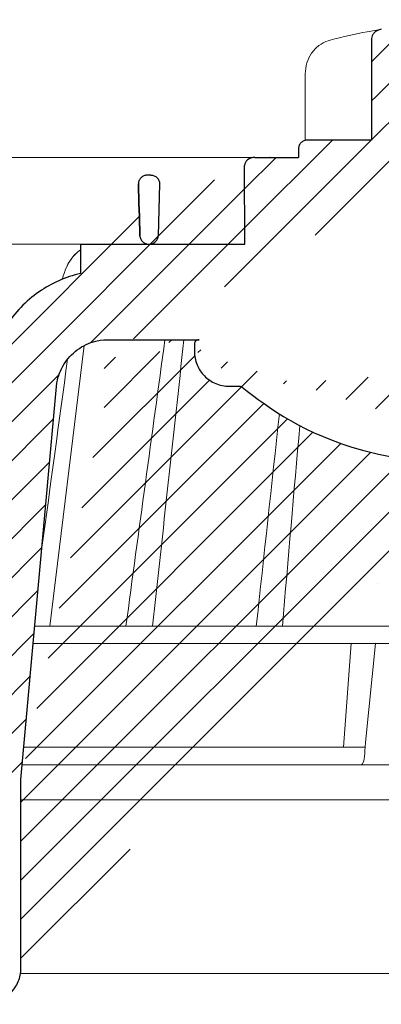
# Model space of a CAD drawing. Units: millimetres. Extents: x -5989 to 11655, y 16395 to 26253.
# Drawn here: x 1098 to 1140, y 17976 to 18089 of the extents above; entities that cross this region are included whole.
import ezdxf

# ---------------------------------------------------------------- set-up
doc = ezdxf.new("R2010")
doc.units = ezdxf.units.MM
doc.layers.add('TOPWET_KOŠ', color=241, linetype='Continuous', lineweight=13)
doc.layers.add('TOPWET_TENKOU', color=142, linetype='Continuous', lineweight=13)

# ---------------------------------------------------------------- blocks, each defined once
blk = doc.blocks.new('*U316')
at = {"layer": 'TOPWET_KOŠ', "ltscale": 40}
h = blk.add_hatch(dxfattribs=at)
h.set_pattern_fill('LINE', color=256, angle=45)
h.set_pattern_definition([(45, (-431.6812566554627, -19469.4732003), (-2.245064030267288, 2.245064030267288), [])])
edge = h.paths.add_edge_path()
edge.add_line((31.2255751918301, 73.09893293755522), (31.2255751918301, 64.0365206330498))
edge.add_line((31.2255751918301, 64.0365206330498), (37.00038763933662, 64.0365206422066))
edge.add_line((37.00038763933662, 64.0365206422066), (37.00038763933753, 61.0365206330498))
edge.add_line((37.00038763933753, 61.0365206330498), (5.10038759514282, 61.03652063304617))
edge.add_line((5.10038759514282, 61.03652063304617), (5.10038759514282, 53.03652063282425))
edge.add_line((5.10038759514282, 53.03652063282425), (36.50038767239039, 53.03652063282425))
edge.add_line((33.00038768101967, 47.67186447880522), (5.717807177451505, 47.67186447880522))
edge.add_spline(control_points=[(33.00038768101967, 47.67186447880522), (33.52481255043222, 47.67186447880522), (34.04415458527819, 47.77499752013318), (35.00372822366171, 48.17175596291781), (35.4364022989912, 48.45783807340922), (36.18450238251899, 49.19251116342275), (36.48698607339429, 49.63976926798205), (36.89578113508287, 50.62074096809738), (37.00038768176091, 51.14370655630773), (37.00038768176091, 51.67186447880522)], knot_values=[-0.630331423215619, -0.630331423215619, -0.630331423215619, -0.630331423215619, -0.4730039623937672, -0.4730039623937672, -0.3188223629230527, -0.3188223629230527, -0.1584473767487693, -0.1584473767487693, 0, 0, 0, 0], degree=3, periodic=0)
edge.add_line((37.00038763933389, 51.67186447880522), (37.00038763933389, 52.53652063282425))
edge.add_arc((36.50038769975345, 52.53652069933014), 0.4999999334941101, 359.9999923789863, 450.0000031355233)
edge.add_spline(control_points=[(-31.51160329796403, 47.56640774912012), (-28.42271777491351, 45.1617958180359), (-24.30386410277242, 42.11523037038205), (-12.71973782418991, 38.97449442593279), (-7.501075484437024, 38.597444610401), (-2.249612260486174, 38.33867641775214)], knot_values=[-3.728089403907972, -3.728089403907972, -3.728089403907972, -3.728089403907972, -1.577350445304785, -1.577350445304785, 0, 0, 0, 0], degree=3, periodic=0)
edge.add_spline(control_points=[(2.250387539161238, 38.33867641775214), (3.084179777397367, 38.37976190218251), (3.917144517551606, 38.42383947530834), (4.74814313871957, 38.47423509770306)], knot_values=[-2.035590059301482, -2.035590059301482, -2.035590059301482, -2.035590059301482, -1.898844882753666, -1.898844882753666, -1.898844882753666, -1.898844882753666], degree=3, periodic=0)
edge.add_line((5.217879367223759, 47.17186447880522), (5.217879367222849, 38.97331797161678))
edge.add_arc((5.717734327095059, 47.1720095032033), 0.4998549809099329, 89.99164954212357, 180.0166233935509)
edge.add_line((2.250387539163057, 38.33867641775214), (-2.249612360659739, 38.33867641775214))
edge.add_spline(control_points=[(5.084171983115993, 38.50642207831334), (4.940780211705714, 38.49285803942985), (4.842923923558374, 38.48323782348598), (4.787447186417012, 38.47776266645087), (4.779816942809703, 38.47700736651313), (4.772247712289754, 38.47625756317575), (4.770365796404803, 38.47607093955594), (4.768506970138333, 38.4758865076692), (4.768047889348964, 38.47584093334808), (4.767598087180886, 38.47579626846345), (4.767487926119429, 38.47578532664193), (4.767381688710884, 38.47577477319282), (4.767356098523123, 38.47577223076223), (4.767332276642264, 38.47576986386775), (4.767326757795672, 38.47576931548974), (4.767322071702438, 38.47576884984301), (4.767321105745395, 38.47576875385494), (4.767320542054222, 38.47576869784098), (4.767320500414826, 38.47576869370096), (4.767320699533229, 38.47576871348792), (4.76732092633938, 38.47576873602884), (4.767321281303339, 38.47576877130268), (4.767321367953627, 38.47576877991378), (4.767311031966528, 38.47576775275229), (4.754544476006231, 38.47462308817558), (4.74814307689212, 38.47423487675769)], knot_values=[0, 0, 0, 0, 0.09633389400043205, 0.09633389400043205, 0.1178485758355179, 0.1178485758355179, 0.1285869814674128, 0.1285869814674128, 0.1339278270033399, 0.1339278270033399, 0.1365818024865494, 0.1365818024865494, 0.1379003244163519, 0.1379003244163519, 0.1385553423850894, 0.1385553423850894, 0.1388807386995, 0.1388807386995, 0.1390423866959046, 0.1390423866959046, 0.1391909471062767, 0.1391909471062767, 0.1392020891371316, 0.1392020891371316, 0.1411260370795019, 0.1411260370795019, 0.1411260370795019, 0.1411260370795019], degree=3, periodic=0)
edge.add_spline(control_points=[(-36.99967682150964, 51.67186447880158), (-36.99967682152055, 51.14744092340334), (-36.8965441187047, 50.62810023384736), (-36.49978648712931, 49.66852744618154), (-36.21370432630101, 49.23585316406752), (-35.47903035155832, 48.48775187422143), (-35.03177114768096, 48.18526749691591), (-34.05079673370074, 47.7764713218603), (-33.52782944255614, 47.67186447880158), (-32.99966985146511, 47.67186447880158)], knot_values=[-0.6303319976124314, -0.6303319976124314, -0.6303319976124314, -0.6303319976124314, -0.473004919345541, -0.473004919345541, -0.3188232464521208, -0.3188232464521208, -0.1584478773272942, -0.1584478773272942, 0, 0, 0, 0], degree=3, periodic=0)
edge.add_line((-32.9996698514642, 47.67186447880158), (-31.81874433332086, 47.67186447880158))
edge.add_spline(control_points=[(-31.81874433332086, 47.67186447880158), (-31.76349604045936, 47.67186447723725), (-31.70862783804841, 47.66270735409853), (-31.60411983376616, 47.62682457873234), (-31.55519901345997, 47.60034578684645), (-31.51160332533618, 47.56640774964399)], knot_values=[-0.0331489771702768, -0.0331489771702768, -0.0331489771702768, -0.0331489771702768, -0.01657448929253305, -0.01657448929253305, 0, 0, 0, 0], degree=3, periodic=0)
edge.add_line((-36.99961235457067, 52.53652063282425), (-36.99961235457067, 51.67186447880158))
edge.add_spline(control_points=[(-36.49967594978625, 53.03652063282425), (-36.56522933707856, 53.03652063281697), (-36.63014737217691, 53.02362893798272), (-36.75009439291443, 52.97403394458888), (-36.80417871986629, 52.93827362532829), (-36.89769124326358, 52.84643943887932), (-36.93550168405, 52.79053221677168), (-36.98660101697624, 52.66791087900856), (-36.99967682096212, 52.60254027986957), (-36.99967682096485, 52.53652063282425)], knot_values=[-0.07879149385351852, -0.07879149385351852, -0.07879149385351852, -0.07879149385351852, -0.059125479121592, -0.059125479121592, -0.0398527546339274, -0.0398527546339274, -0.01980589411342952, -0.01980589411342952, 0, 0, 0, 0], degree=3, periodic=0)
edge.add_line((-45.66758817235586, 53.0365206079332), (-36.47266415287959, 53.03652063282425))
edge.add_spline(control_points=[(-52.85376065138371, 48.07840967393713), (-52.72325795772213, 48.81852722785334), (-52.45485344003282, 49.52757937531715), (-51.6573129917615, 50.83071561466932), (-51.12740833123553, 51.40794612306127), (-49.86262863336742, 52.33915121244354), (-49.13577610287666, 52.6784239270346), (-47.66466182501608, 53.0365206079332), (-47.11708322777667, 53.0365206079332), (-46.5191388125877, 53.0365206079332), (-46.09336349247224, 53.0365206079332), (-45.66758817235586, 53.0365206079332)], knot_values=[-0.3680960543463518, -0.3680960543463518, -0.3680960543463518, -0.3680960543463518, -0.3141641921270188, -0.3141641921270188, -0.2584562018594601, -0.2584562018594601, -0.2014537706787665, -0.2014537706787665, -0.1498030421567336, -0.1498030421567336, -0.02207044612199788, -0.02207044612199788, -0.02207044612199788, -0.02207044612199788], degree=3, periodic=0)
edge.add_line((-56.99960962640944, 2.336611299724609), (-52.85376065138007, 48.07840967393349))
edge.add_line((16.5748350318554, 87.73626064989367), (16.57483503185176, 76.03652063318805))
edge.add_line((16.57483503184903, 76.03652063318805), (24.0009144620808, 76.03652063318805))
edge.add_line((25.00077527867234, 75.03652063318805), (25.00077527867143, 74.03652063318805))
edge.add_spline(control_points=[(24.00091446207171, 76.03652063318805), (24.13202253436521, 76.03652063318805), (24.26185991217244, 76.01073694231673), (24.50175542510806, 75.91154607968929), (24.60992439349229, 75.84002518294437), (24.79694950055818, 75.65635657625899), (24.87257028627846, 75.54454232284115), (24.97476872020616, 75.29930022831104), (25.00092026133098, 75.16855949290766), (25.00092026132279, 75.03652063318805)], knot_values=[-0.1575832948730255, -0.1575832948730255, -0.1575832948730255, -0.1575832948730255, -0.1182508828784173, -0.1182508828784173, -0.07970531956426322, -0.07970531956426322, -0.03961165791566463, -0.03961165791566463, 0, 0, 0, 0], degree=3, periodic=0)
edge.add_line((25.00077527867143, 74.03652063319169), (30.02331193586724, 74.03652063319169))
edge.add_spline(control_points=[(31.2255751918301, 73.09893293755522), (31.2243354629627, 73.20125463337172), (31.20231237039752, 73.30122921982911), (31.11616076303471, 73.50219572292553), (31.04837778451838, 73.5978789822002), (30.86190199038265, 73.78365464302988), (30.73185797466431, 73.8686422780338), (30.41109198349932, 74.0009676713089), (30.22285764746994, 74.03614354826277), (30.03563549954288, 74.03649416206099)], knot_values=[-0.1765997010473874, -0.1765997010473874, -0.1765997010473874, -0.1765997010473874, -0.1428732564743236, -0.1428732564743236, -0.1045916346860273, -0.1045916346860273, -0.05638474325932893, -0.05638474325932893, -0.0002205559867074416, -0.0002205559867074416, -0.0002205559867074416, -0.0002205559867074416], degree=3, periodic=0)
edge.add_line((-5.500000000004547, 89.8820621769919), (5.500000000004547, 89.8820621769919))
edge.add_arc((0.0007752782876195852, -7.963479366422689), 98.00000000045202, 80.92626060935227, 86.78273010606912)
edge.add_spline(control_points=[(15.45591741192675, 88.81016579885545), (15.61276760803776, 88.78511608754707), (15.76631549878311, 88.73578284118776), (16.05453627636871, 88.59079618082978), (16.18998246508818, 88.49285830061126), (16.38928582926292, 88.27867191694895), (16.46247548959491, 88.17006855107684), (16.55204390294693, 87.95045986665718), (16.57482431577318, 87.84441725025681), (16.57482503699157, 87.73626145963135)], knot_values=[-0.1671257092187503, -0.1671257092187503, -0.1671257092187503, -0.1671257092187503, -0.1198711591844759, -0.1198711591844759, -0.07106376998824943, -0.07106376998824943, -0.03244673718872924, -0.03244673718872924, 0, 0, 0, 0], degree=3, periodic=0)
edge.add_line((-16.57405975318397, 87.73626064989367), (-16.57405975318034, 76.03652063318805))
edge.add_spline(control_points=[(-15.45514213325532, 88.81016579885545), (-15.61199232936633, 88.78511608754707), (-15.76554022011169, 88.73578284118776), (-16.05376099769728, 88.59079618082978), (-16.18920718641675, 88.49285830061126), (-16.38851055059149, 88.27867191694895), (-16.46170021092348, 88.17006855107684), (-16.5512686242746, 87.95045986665718), (-16.57404903710176, 87.84441725025681), (-16.57404975832014, 87.73626145963135)], knot_values=[-0.1671257092187503, -0.1671257092187503, -0.1671257092187503, -0.1671257092187503, -0.1198711591844759, -0.1198711591844759, -0.07106376998824943, -0.07106376998824943, -0.03244673718872924, -0.03244673718872924, 0, 0, 0, 0], degree=3, periodic=0)
edge.add_arc((3.838067641481757e-10, -7.963479366422689), 98.00000000045202, 93.21726989393086, 99.07373939064776)
edge.add_line((-16.57405975317761, 76.03652063318805), (-24.00013918340937, 76.03652063318805))
edge.add_spline(control_points=[(-24.00013918340028, 76.03652063318805), (-24.13124725569378, 76.03652063318805), (-24.26108463350101, 76.01073694231673), (-24.50098014643663, 75.91154607968929), (-24.60914911482087, 75.84002518294437), (-24.79617422188676, 75.65635657625899), (-24.87179500760612, 75.54454232284115), (-24.97399344153473, 75.29930022831104), (-25.00014498265955, 75.16855949290766), (-25.00014498265136, 75.03652063318805)], knot_values=[-0.1575832948730255, -0.1575832948730255, -0.1575832948730255, -0.1575832948730255, -0.1182508828784173, -0.1182508828784173, -0.07970531956426322, -0.07970531956426322, -0.03961165791566463, -0.03961165791566463, 0, 0, 0, 0], degree=3, periodic=0)
edge.add_line((-25.00000000000091, 75.03652063318805), (-24.99999999999909, 74.03652063318805))
edge.add_line((-30.03361359869359, 74.0365206243041), (-24.99999999999909, 74.03652063318805))
edge.add_ellipse((-30.03344916098013, 73.09070782629351), major_axis=(-1.192171396856296, 1.525031845329011e-11), ratio=0.7933530442868774, start_angle=269.9999999999309, end_angle=359.5000000038621)
edge.add_line((-31.17191596404155, 64.03684864946263), (-31.22557516362485, 73.09896149527776))
edge.add_line((-50.131564997434, 64.03652063304617), (-31.17191596404155, 64.03684864946263))
edge.add_line((-50.13156502243964, 64.03652063304617), (-50.13156502243964, 60.66902793697227))
edge.add_spline(control_points=[(-50.13156499743309, 60.66902794281486), (-51.84179590526583, 60.26925483341984), (-53.46188069654818, 59.55113510133378), (-56.43224580359129, 57.49737045031361), (-57.73293052126337, 56.15011178060377), (-59.73145574454338, 53.03055105902968), (-60.41090093242747, 51.2899012577509), (-60.73222267600158, 49.46759509526964)], knot_values=[-1.638495946965923, -1.638495946965923, -1.638495946965923, -1.638495946965923, -1.111448871847936, -1.111448871847936, -0.555125451716279, -0.555125451716279, 0, 0, 0, 0], degree=3, periodic=0)
edge.add_line((-60.73222267959045, 49.46759509527328), (-64.99500963023206, 3.537021136966359))
edge.add_spline(control_points=[(-60.99946489828835, -23.40067540917153), (-60.47523789116076, -23.40059574187399), (-59.9561003806466, -23.29746302088097), (-58.9967026987124, -22.90077539354388), (-58.56402634366714, -22.61469141127236), (-57.81592582299254, -21.88001662666284), (-57.51344282674654, -21.43275990501934), (-57.10464944590512, -20.45179241620644), (-57.00004338368581, -19.92883018313296), (-57.00004338368581, -19.40067540917153)], knot_values=[-0.6302730659702461, -0.6302730659702461, -0.6302730659702461, -0.6302730659702461, -0.4730034161771973, -0.4730034161771973, -0.3188209878722171, -0.3188209878722171, -0.1584464321889903, -0.1584464321889903, 0, 0, 0, 0], degree=3, periodic=0)
edge.add_line((-56.99960962641308, -19.40067540917153), (-56.99960962641399, -9.574852698329778))
edge.add_line((-56.99957547795657, -9.574852698329778), (-56.99957547795657, -4.574852698387986))
edge.add_line((-56.99960962641399, -4.574852698387986), (-56.99960962641126, 2.336611299699143))
edge.add_line((-64.99500963023206, 3.537021136966359), (-64.99500963023115, -19.99999999999272))
edge.add_spline(control_points=[(-64.99500963023115, -19.99999999999272), (-66.96647927743743, -20.00043931568143), (-69.49006826021946, -19.99999999999272)], knot_values=[-0.06632993025692539, -0.06632993025692539, -0.06632993025692539, -0.01750465544214877, -0.01750465544214877, -0.01750465544214877], weights=[1.07393832960933, 1.046850281873787, 1.019578430175061], degree=2, periodic=0)
edge.add_line((-67.65807247746397, -23.40067540917153), (-69.49006826021946, -19.99999999999272))
edge.add_line((-67.65807247422435, -23.40067540917153), (-60.99946489828835, -23.40067540917153))
at = {"layer": 'TOPWET_KOŠ', "lineweight": 30}
for p, q in [((-16.57405975318397, 87.73626064989367), (-16.57405975318034, 76.03652063318805)), ((-16.57405975317761, 76.03652063318805), (-24.00013918340937, 76.03652063318805)), ((-25.00000000000091, 75.03652063318805), (-24.99999999999909, 74.03652063318805)), ((-28.2910311633359, 74.03550685392474), (-28.2640420278658, 74.03550685392474)), ((-42.02994458181638, 72.00696398485888), (-42.49827487715629, 72.00696398485888)), ((-42.02994458181638, 72.00696398485888), (-42.02888076785439, 72.00696398485888)), ((-42.0288807678553, 72.00696398485888), (-42.02994458181729, 72.00696398485888)), ((-41.01965428245785, 70.98253173259218), (-41.16631064803914, 65.01208838815)), ((-50.13156502243964, 64.03652063304617), (-50.13156502243964, 60.66902793697227)), ((-45.66758817235586, 53.0365206079332), (-45.26885434012274, 53.0365206079332)), ((-45.26885434012274, 53.0365206079332), (-36.49967595621092, 53.03652060792956)), ((-36.99961235457067, 52.53652063282425), (-36.99961235457067, 51.67186447880158)), ((-36.47266415287959, 53.03652063282425), (-36.49967594978534, 53.03652063282425)), ((-56.99960962640944, 2.336611299724609), (-52.85376065138007, 48.07840967393349)), ((-32.9996698514642, 47.67186447880158), (-31.81874433332086, 47.67186447880158)), ((-56.99960962641399, -4.574852698387986), (-56.99960962641126, 2.336611299699143)), ((-56.99957547795657, -9.574852698329778), (-56.99957547795657, -4.574852698387986)), ((-56.99960962641308, -19.40067540917153), (-56.99960962641399, -9.574852698329778))]:
    blk.add_line(p, q, dxfattribs=at)
at = {"layer": 'TOPWET_KOŠ'}
for p, q in [((-24.21890198093934, 76.01229898583188), (-24.21890198093934, 83.66075323638506)), ((-24.21885680265132, 83.66075323638506), (-24.21885680292689, 83.66075323638506)), ((-30.03344916096466, 74.0365206243041), (-85.65747734920114, 74.03652063392292)), ((-80.99479218668148, 64.03656837780727), (-50.13156502242418, 64.03652064219932)), ((-31.17191596404155, 64.03684864946263), (-50.131564997434, 64.03652063304617)), ((-50.131564997434, 64.03652063304617), (-50.131564997434, 60.66902794281486)), ((-46.02711478849233, 64.03855772018505), (-44.15320308837545, 64.03855772018505)), ((-42.84950863978429, 64.03855772018505), (-44.15320308837818, 64.03855772018505)), ((-44.15320308838272, 64.03763913314833), (-42.87142433799181, 64.03763913314833)), ((-42.83296295400851, 64.03763913314833), (-42.87142433799272, 64.03763913314833)), ((-42.87142433799181, 64.03763913314833), (-42.83296295400214, 64.03763913314833)), ((-42.83979086877116, 64.03855772018505), (-42.84950863978338, 64.03855772018505)), ((-42.82414082209471, 64.03652064219932), (-42.17585907422381, 64.03652064219932)), ((-53.66661888700673, 20.00988193782541), (-49.70138230160137, 52.3658595323468)), ((-15.87601763671682, 24.99678882552689), (-15.87601649210592, 24.99680928728776)), ((-55.39777687027345, 20.00988193782541), (21.99114551244384, 20.00988193782541)), ((-46.37056048010709, 20.02978481286482), (-46.37057685750369, 20.02977878089951)), ((22.08217544286981, 18.02073052666674), (-55.57806539482317, 18.0207305266631)), ((-19.79779732537736, 6.070977414070512), (-18.93664826523218, 18.02073122372531)), ((-17.28262952983368, 6.606583106691687), (-16.11109474881232, 18.0207305266631)), ((-17.34493365269918, 5.690403642896854), (-17.33495776902782, 6.096754551876074)), ((-17.33495780830799, 6.096754551399499), (-17.28262953699232, 6.606583107179176)), ((22.72192819288557, 4.037700000000768), (-56.84542992436127, 4.037700000000768))]:
    blk.add_line(p, q, dxfattribs=at)
at = {"layer": 'TOPWET_KOŠ', "lineweight": 30, "ltscale": 40}
for p, q in [((-30.03361359869359, 74.0365206243041), (-24.99999999999909, 74.03652063318805)), ((-31.17191596404155, 64.03684864946263), (-31.22557516362485, 73.09896149527776)), ((-50.131564997434, 64.03652063304617), (-31.17191596404155, 64.03684864946263))]:
    blk.add_line(p, q, dxfattribs=at)
blk.add_lwpolyline([(-45.66758817235586, 53.0365206079332), (-36.47266415287959, 53.03652063282425)], dxfattribs=at)
blk.add_arc((-42.2521152010022, 65.10934293755054), 1.090151353987612, 280.5554669191806, 354.8817260912421, dxfattribs=at)
at = {"layer": 'TOPWET_KOŠ'}
blk.add_arc((-42.8241408221138, 65.03652064129346), 0.9999999990951571, 267.2898435934272, 270.0000000002084, dxfattribs=at)
for centre, major_axis, ratio, start_param, end_param in [((-21.11994748326197, 86.58298170559283), (-0.2474037561022226, 0.9710076079360075), 0.5100873353456625, 6.283176910493703, 6.283202867619253), ((-42.90589832297064, 64.8511233818972), (0.8377101396821434, -0.4048189812811273), 0.8438280879350203, 5.161951769425997, 5.180287904796682), ((0.002321923692761629, 64.03855628272868), (42.89029279039239, -3.575688616985031e-06), 1e-05, 3.183950027243603, 3.189000336616559), ((-33.04965765191901, 19.060603084592), (-0.01171373090697673, -1.000526720997767), 0.551302717501401, 3.139313954721571, 3.156779997283246), ((3.680941517814063e-06, 6.070562956989306), (-102.1566915338994, 0.000140052013812314), 1e-05, 4.882910140164789, 5.300329965113699), ((-17.80735699463003, 6.037704905818828), (-0.03453668094576465, 1.999988879039621), 0.2318313480271691, 3.13758981820032, 4.533850652531726)]:
    blk.add_ellipse(centre, major_axis=major_axis, ratio=ratio, start_param=start_param, end_param=end_param, dxfattribs=at)
at = {"layer": 'TOPWET_KOŠ', "lineweight": 30}
blk.add_ellipse((-30.03344916098013, 73.09070782629351), major_axis=(-1.192171396856296, 1.525031845329011e-11), ratio=0.7933530442868774, start_param=4.712388980383484, end_param=6.27445866098702, dxfattribs=at)
at = {"layer": 'TOPWET_KOŠ'}
for points in [[(-21.36734708169843, 87.55399037789539), (-19.87247724377812, 87.93484286308012), (-18.4364450271587, 88.25883374885962), (-17.09524598594999, 88.51776395348861)], [(-17.09524990638693, 88.5177631965962), (-16.4915292771675, 88.63432263403593), (-15.93871925741769, 88.73293625224323), (-15.45514213325532, 88.81016579885545)], [(-50.10728440734692, 61.03574997462056), (-50.1071729150608, 61.03606470713567), (-50.10706139351714, 61.03637943242938), (-50.10694984271322, 61.0366941504908)], [(-40.40575441924921, 53.03652060792956), (-41.9083655845443, 42.03020932340223), (-43.40614616692983, 31.02132598929165), (-44.90007924674865, 20.00988193782177)], [(-44.90007108893587, 20.00988170440542), (-43.40632029905828, 31.01999609662744), (-41.90853249537304, 42.02895000157514), (-40.40576168690222, 53.03652060792956)], [(-41.8270493151158, 20.00988193782177), (-40.62312704071155, 31.01964503277486), (-39.41762108015519, 42.02852502453607), (-38.21012624297418, 53.03652060792956)], [(-51.62368077499013, 50.79273177624054), (-52.60882373441837, 43.555867429317), (-53.59273541120547, 36.31873530552548), (-54.57557428246491, 29.081371328979)], [(-29.86397627662973, 20.00988194290767), (-28.9805428733298, 28.1696949084544), (-28.09557991270685, 36.328935570662), (-27.20883007667271, 44.48749790753936)], [(-26.86629298238404, 20.00988193782177), (-26.19661234020714, 27.71835359840043), (-25.52614844903019, 35.42629358729755), (-24.85476231556004, 43.13370128958195)], [(-48.78505346564543, 20.06111249259266), (-48.78102218383992, 20.06116321857189), (-48.77698825732932, 20.06116328658391), (-48.77295211915225, 20.06111249259266)]]:
    blk.add_open_spline(points, degree=3, dxfattribs=at)
at = {"layer": 'TOPWET_KOŠ', "lineweight": 30}
for points, knots in [([(-15.45514213325532, 88.81016579885545), (-15.61199232936633, 88.78511608754707), (-15.76554022011169, 88.73578284118776), (-16.05376099769728, 88.59079618082978), (-16.18920718641675, 88.49285830061126), (-16.38851055059149, 88.27867191694895), (-16.46170021092348, 88.17006855107684), (-16.5512686242746, 87.95045986665718), (-16.57404903710176, 87.84441725025681), (-16.57404975832014, 87.73626145963135)], [-0.1671257092187503, -0.1671257092187503, -0.1671257092187503, -0.1671257092187503, -0.1198711591844759, -0.1198711591844759, -0.07106376998824943, -0.07106376998824943, -0.03244673718872924, -0.03244673718872924, 0, 0, 0, 0]), ([(-24.00013918340028, 76.03652063318805), (-24.13124725569378, 76.03652063318805), (-24.26108463350101, 76.01073694231673), (-24.50098014643663, 75.91154607968929), (-24.60914911482087, 75.84002518294437), (-24.79617422188676, 75.65635657625899), (-24.87179500760612, 75.54454232284115), (-24.97399344153473, 75.29930022831104), (-25.00014498265955, 75.16855949290766), (-25.00014498265136, 75.03652063318805)], [-0.1575832948730255, -0.1575832948730255, -0.1575832948730255, -0.1575832948730255, -0.1182508828784173, -0.1182508828784173, -0.07970531956426322, -0.07970531956426322, -0.03961165791566463, -0.03961165791566463, 0, 0, 0, 0]), ([(-42.36828678834627, 72.00696398485888), (-42.49418298941237, 72.00696398485888), (-42.62719111880324, 71.98677237776792), (-42.75751386006141, 71.94092831644957), (-42.86327536524914, 71.90372424230736), (-42.96690224515896, 71.84971774356018), (-43.06122476399014, 71.77795567229623), (-43.07620112917721, 71.76656141566491), (-43.09093781405318, 71.75472535945664), (-43.10540063243025, 71.74245151299692), (-43.19469824767657, 71.66666924220772), (-43.27161395692747, 71.57562487878386), (-43.33027507932547, 71.47298165129178), (-43.34052231199257, 71.45505139372472), (-43.35021233803582, 71.43677514297087), (-43.35931485202127, 71.41818358049204), (-43.42532793703958, 71.28335419197902), (-43.45541046992003, 71.14177125842616), (-43.45562024493393, 71.00696398564105)], [-1.76975107120014, -1.76975107120014, -1.76975107120014, -1.76975107120014, -1.320355796253046, -1.320355796253046, -1.320355796253046, -0.9556556660737444, -0.9556556660737444, -0.9556556660737444, -0.8977492148919981, -0.8977492148919981, -0.8977492148919981, -0.5402180710126852, -0.5402180710126852, -0.5402180710126852, -0.4777626547761651, -0.4777626547761651, -0.4777626547761651, -0.02482463037366915, -0.02482463037366915, -0.02482463037366915, -0.02482463037366915]), ([(-42.0288807678553, 72.00696398485888), (-41.89913219839582, 72.0069639865651), (-41.76891541638815, 71.98192723883403), (-41.64594703932289, 71.93175820209945), (-41.58438263850076, 71.90664095845932), (-41.52458278800714, 71.87519629132657), (-41.46772729100212, 71.83744449893857), (-41.41085912456401, 71.79968429409928), (-41.35693537193129, 71.75560930283609), (-41.30734127013875, 71.70537928283011), (-41.2631667693031, 71.6606383563776), (-41.22251189119197, 71.6110954784308), (-41.18645630770152, 71.55705653411133), (-41.15037735945953, 71.50298257145914), (-41.11908242427126, 71.44466939514678), (-41.09361320307562, 71.38269618356571), (-41.0680702158852, 71.3205434802112), (-41.0486298827982, 71.25529409895171), (-41.0360558456523, 71.18783177480873), (-41.02496043175415, 71.12830257189489), (-41.01934632762459, 71.06776782567249), (-41.0193593255708, 71.00696400816742)], [0, 0, 0, 0, 0.470259802521214, 0.470259802521214, 0.470259802521214, 0.705696454324711, 0.705696454324711, 0.705696454324711, 0.941185569821504, 0.941185569821504, 0.941185569821504, 1.15063265934326, 1.15063265934326, 1.15063265934326, 1.36021547483292, 1.36021547483292, 1.36021547483292, 1.57040530083336, 1.57040530083336, 1.57040530083336, 1.75587819940295, 1.75587819940295, 1.75587819940295, 1.75587819940295]), ([(-43.28796036507447, 65.01208846317968), (-43.28429557575964, 64.88151996863598), (-43.25272570676952, 64.75186903792564), (-43.19504839128331, 64.63198867533356), (-43.1369847508322, 64.5113053492787), (-43.05250243125738, 64.40016807191569), (-42.9440363675285, 64.30675340760354), (-42.85307053977704, 64.22841054190576), (-42.75107863178255, 64.1677102263202), (-42.64566998442297, 64.12427502356513), (-42.63438978660452, 64.11962685008257), (-42.62306812909901, 64.11517376283518), (-42.61171266198198, 64.1109136822779), (-42.48774830141701, 64.0644076110948), (-42.36055850724097, 64.04131400996266), (-42.2389466398854, 64.03720242006966)], [-1.72199603424896, -1.72199603424896, -1.72199603424896, -1.72199603424896, -1.294888548534037, -1.294888548534037, -1.294888548534037, -0.8649202798057928, -0.8649202798057928, -0.8649202798057928, -0.5043243650395073, -0.5043243650395073, -0.5043243650395073, -0.4657355646581299, -0.4657355646581299, -0.4657355646581299, -0.04447275657391729, -0.04447275657391729, -0.04447275657391729, -0.04447275657391729]), ([(-50.13156499743309, 60.66902794281486), (-51.84179590526583, 60.26925483341984), (-53.46188069654818, 59.55113510133378), (-56.43224580359129, 57.49737045031361), (-57.73293052126337, 56.15011178060377), (-59.73145574454338, 53.03055105902968), (-60.41090093242747, 51.2899012577509), (-60.73222267600158, 49.46759509526964)], [-1.638495946965923, -1.638495946965923, -1.638495946965923, -1.638495946965923, -1.111448871847936, -1.111448871847936, -0.555125451716279, -0.555125451716279, 0, 0, 0, 0]), ([(-52.85376065138371, 48.07840967393713), (-52.72325795772213, 48.81852722785334), (-52.45485344003282, 49.52757937531715), (-51.6573129917615, 50.83071561466932), (-51.12740833123553, 51.40794612306127), (-49.86262863336742, 52.33915121244354), (-49.13577610287666, 52.6784239270346), (-47.66466182501608, 53.0365206079332), (-47.11708322777667, 53.0365206079332), (-46.5191388125877, 53.0365206079332), (-46.09336349247224, 53.0365206079332), (-45.66758817235586, 53.0365206079332)], [-0.3680960543463518, -0.3680960543463518, -0.3680960543463518, -0.3680960543463518, -0.3141641921270188, -0.3141641921270188, -0.2584562018594601, -0.2584562018594601, -0.2014537706787665, -0.2014537706787665, -0.1498030421567336, -0.1498030421567336, -0.02207044612199788, -0.02207044612199788, -0.02207044612199788, -0.02207044612199788]), ([(-36.49967594978625, 53.03652063282425), (-36.56522933707856, 53.03652063281697), (-36.63014737217691, 53.02362893798272), (-36.75009439291443, 52.97403394458888), (-36.80417871986629, 52.93827362532829), (-36.89769124326358, 52.84643943887932), (-36.93550168405, 52.79053221677168), (-36.98660101697624, 52.66791087900856), (-36.99967682096212, 52.60254027986957), (-36.99967682096485, 52.53652063282425)], [-0.07879149385351852, -0.07879149385351852, -0.07879149385351852, -0.07879149385351852, -0.059125479121592, -0.059125479121592, -0.0398527546339274, -0.0398527546339274, -0.01980589411342952, -0.01980589411342952, 0, 0, 0, 0]), ([(-36.99967682150964, 51.67186447880158), (-36.99967682152055, 51.14744092340334), (-36.8965441187047, 50.62810023384736), (-36.49978648712931, 49.66852744618154), (-36.21370432630101, 49.23585316406752), (-35.47903035155832, 48.48775187422143), (-35.03177114768096, 48.18526749691591), (-34.05079673370074, 47.7764713218603), (-33.52782944255614, 47.67186447880158), (-32.99966985146511, 47.67186447880158)], [-0.6303319976124314, -0.6303319976124314, -0.6303319976124314, -0.6303319976124314, -0.473004919345541, -0.473004919345541, -0.3188232464521208, -0.3188232464521208, -0.1584478773272942, -0.1584478773272942, 0, 0, 0, 0]), ([(-31.81874433332086, 47.67186447880158), (-31.76349604045936, 47.67186447723725), (-31.70862783804841, 47.66270735409853), (-31.60411983376616, 47.62682457873234), (-31.55519901345997, 47.60034578684645), (-31.51160332533618, 47.56640774964399)], [-0.0331489771702768, -0.0331489771702768, -0.0331489771702768, -0.0331489771702768, -0.01657448929253305, -0.01657448929253305, 0, 0, 0, 0]), ([(-31.51160329796403, 47.56640774912012), (-28.42271777491351, 45.1617958180359), (-24.30386410277242, 42.11523037038205), (-12.71973782418991, 38.97449442593279), (-7.501075484437024, 38.597444610401), (-2.249612260486174, 38.33867641775214)], [-3.728089403907972, -3.728089403907972, -3.728089403907972, -3.728089403907972, -1.577350445304785, -1.577350445304785, 0, 0, 0, 0]), ([(-60.99946489828835, -23.40067540917153), (-60.47523789116076, -23.40059574187399), (-59.9561003806466, -23.29746302088097), (-58.9967026987124, -22.90077539354388), (-58.56402634366714, -22.61469141127236), (-57.81592582299254, -21.88001662666284), (-57.51344282674654, -21.43275990501934), (-57.10464944590512, -20.45179241620644), (-57.00004338368581, -19.92883018313296), (-57.00004338368581, -19.40067540917153)], [-0.6302730659702461, -0.6302730659702461, -0.6302730659702461, -0.6302730659702461, -0.4730034161771973, -0.4730034161771973, -0.3188209878722171, -0.3188209878722171, -0.1584464321889903, -0.1584464321889903, 0, 0, 0, 0])]:
    blk.add_open_spline(points, degree=3, knots=knots, dxfattribs=at)
at = {"layer": 'TOPWET_KOŠ'}
for points, knots in [([(-24.21880949432398, 83.66075323926634), (-24.21883606947722, 84.08773286974247), (-24.15415937403941, 84.52012511060093), (-23.9070533689528, 85.32459909435784), (-23.7230833466383, 85.7072832365775), (-23.25825504150089, 86.38505352734137), (-22.97090371878403, 86.68787007010542), (-22.32832261809017, 87.176224432038), (-21.96472198687297, 87.36693275119251), (-21.5168126569306, 87.51319291238906), (-21.44370973424247, 87.53444688234231), (-21.3702404797541, 87.55323548678643)], [0, 0, 0, 0, 0.1280938894408985, 0.1280938894408985, 0.2545758420795415, 0.2545758420795415, 0.3819112987649353, 0.3819112987649353, 0.5099679452517936, 0.5099679452517936, 0.5346767804080949, 0.5346767804080949, 0.5346767804080949, 0.5346767804080949]), ([(-50.13155010527771, 63.38986684163683), (-50.3484435676537, 63.24208397287657), (-50.55690665774182, 63.06941552529679), (-50.75150653922083, 62.87362574206418), (-51.12303176991554, 62.49982878067385), (-51.44084813917107, 62.04465924642864), (-51.68202552793628, 61.54835662409823), (-51.78575816510056, 61.33489225204903), (-51.87484584606682, 61.11505199321618), (-51.94973127623962, 60.89240177665488), (-51.96454565026215, 60.84835551055585), (-51.97880421073478, 60.8041992750841), (-51.99306277120741, 60.76004303961236), (-52.07522502105803, 60.50560110923107), (-52.15738727090775, 60.25115917884978), (-52.23954952075746, 59.99671724846849)], [2.77685832478496, 2.77685832478496, 2.77685832478496, 2.77685832478496, 3.702470362180753, 3.702470362180753, 3.702470362180753, 5.46962573307448, 5.46962573307448, 5.46962573307448, 6.229695687546044, 6.229695687546044, 6.229695687546044, 6.38005818881103, 6.38005818881103, 6.38005818881103, 7.246493578311401, 7.246493578311401, 7.246493578311401, 7.246493578311401]), ([(-51.95019514448359, 60.8921637927524), (-51.69200914507473, 61.65914470861389), (-51.28218578338328, 62.33704569875408), (-50.7594187415616, 62.86565553830951), (-50.56277033544029, 63.06450181990658), (-50.35249160912281, 63.23990870098351), (-50.13156499742126, 63.39040290322373)], [-6.280011828083166, -6.280011828083166, -6.280011828083166, -6.280011828083166, -3.68807425764268, -3.68807425764268, -3.68807425764268, -2.721197536214666, -2.721197536214666, -2.721197536214666, -2.721197536214666])]:
    blk.add_open_spline(points, degree=3, knots=knots, dxfattribs=at)
at = {"layer": 'TOPWET_KOŠ', "lineweight": 30}
for points in [[(-28.2640420278658, 74.03569629728736), (-28.27517866300332, 74.03554312808046), (-28.28335587193396, 74.03550698641266), (-28.2910311633359, 74.03550554112007)], [(-43.45526037827676, 70.98253180761822), (-43.39958572933119, 68.99237846181131), (-43.343819557399, 67.00223067530169), (-43.28796036507447, 65.01208846317968)], [(-43.28796036507447, 65.01208846317968), (-43.34381961806866, 67.00223283681771), (-43.39958579045287, 68.99238064663587), (-43.45526037827676, 70.98253180761822)]]:
    blk.add_open_spline(points, degree=3, dxfattribs=at)

msp = doc.modelspace()

# ---------------------------------------------------------------- hatches: boundary and pattern name
at = {"layer": 'TOPWET_TENKOU', "ltscale": 40}
h = msp.add_hatch(dxfattribs=at)
h.set_pattern_fill('LINE', color=256, angle=45)
h.set_pattern_definition([(45, (-26.9998449044856, 8797.000002062994), (-2.245064030267288, 2.245064030267288), [])])
h.paths.add_polyline_path([(987.3853028415206, 18000.50367976828), (1057.089658955152, 18000.50367976828, -0.2679491924311365), (1059.687735166505, 17999.00367976828), (1062.854663844503, 17993.51839839404, 0.2679491924312293), (1065.452740055857, 17992.01839839404), (1076.007165552479, 17992.01839839405, -0.3394542588635034), (1076.973091378769, 17991.27721743915), (1078.788837595718, 17984.50076030385, 0.3394542588634102), (1080.720689248296, 17983.01839839405), (1081.961768730912, 17983.01839839405, -0.3485500089295281), (1082.935602110592, 17982.24566156445), (1084.988638440714, 17973.44830427839), (1084.988638440714, 17969.01839839405, 0.4142135623730961), (1086.988638440714, 17967.01839839405), (1089.051957622339, 17967.01839839405, -0.4048234217644053), (1091.050923057228, 17965.08271938688), (1093.49082487219, 17889.25554107089), (1102.488638440714, 17871.21013562706), (1103.988638440714, 17790.5036797683), (1099.988638440714, 17794.5036797683), (1099.488638440714, 17870.5036797683), (1090.513464968577, 17888.5036797683), (1088.37688820454, 17954.90413337628, 0.1905658559919728), (1086.91500852325, 17958.27886480014), (1080.657284697035, 17964.53658862636, -0.1885425157479425), (1079.19681380936, 17967.87228234054), (1078.968571084919, 17973.57835045157, 0.4025519658861224), (1077.469769646836, 17975.01839839405), (1075.920574897714, 17975.01839839405, -0.3394542588634066), (1074.954649071425, 17975.75957934895), (1072.801603307924, 17983.79485552936, 0.3394542588634829), (1069.903825829056, 17986.01839839405), (1063.143338979099, 17986.01839839404, -0.2679491924311872), (1060.545262767745, 17987.51839839404), (1056.223634045194, 17995.00367891295, 0.2679491764675234), (1053.625558012571, 17996.50367891295), (984.3853019942871, 17996.50368303808), (984.3853013067721, 17997.50367515591)])
h.paths.add_polyline_path([(973.385301994309, 18000.50367976828), (975.3853011471319, 18000.50367976828), (978.3852996123669, 17997.50367822542), (978.3852996123669, 17996.50367891295), (973.385301994309, 17996.50367891295)])
h.paths.add_polyline_path([(1079.76691100314, 17882.40931297957), (1076.988638440714, 17975.01839839405), (1077.469769646836, 17975.01839839405, -0.4054564330826281), (1078.96909510212, 17973.56337815771), (1081.766224870446, 17882.46225971628, 0.2831664322194009), (1087.535332028001, 17873.70607321847), (1098.64448964481, 17868.5257879461, -0.289689830411777), (1099.510529791341, 17867.17619447304), (1099.518851396246, 17865.91131052748), (1086.69009550452, 17871.8934576444, -0.2833562708359411)], flags=17)
h.paths.add_polyline_path([(1096.834134268937, 17867.16321468393), (1099.518851396245, 17865.91131052748), (1099.539037842996, 17862.84297062136, -0.3613909106114055)], flags=17)
h.paths.add_polyline_path([(1074.954649071425, 17975.75957934895, 0.3394542588633767), (1075.920574897714, 17975.01839839405), (1076.988638440714, 17975.01839839405), (1077.088862969881, 17971.67758075513, -0.318086087479068)], flags=17)

# ---------------------------------------------------------------- linework, layer by layer
for p, q in [((1098.000534195106, 17999.46595597318), (1177.79988235672, 17999.46595597318)), ((1097.954944927706, 17979.46595597318), (1177.822497166904, 17979.46595597318))]:
    msp.add_line(p, q, dxfattribs=at)

# ---------------------------------------------------------------- block references
at = {"layer": 'TOPWET_KOŠ', "ltscale": 40}
msp.add_blockref('*U316', (1155.000143821518, 17999.46595597318), dxfattribs=at)

doc.saveas('drawing.dxf')
